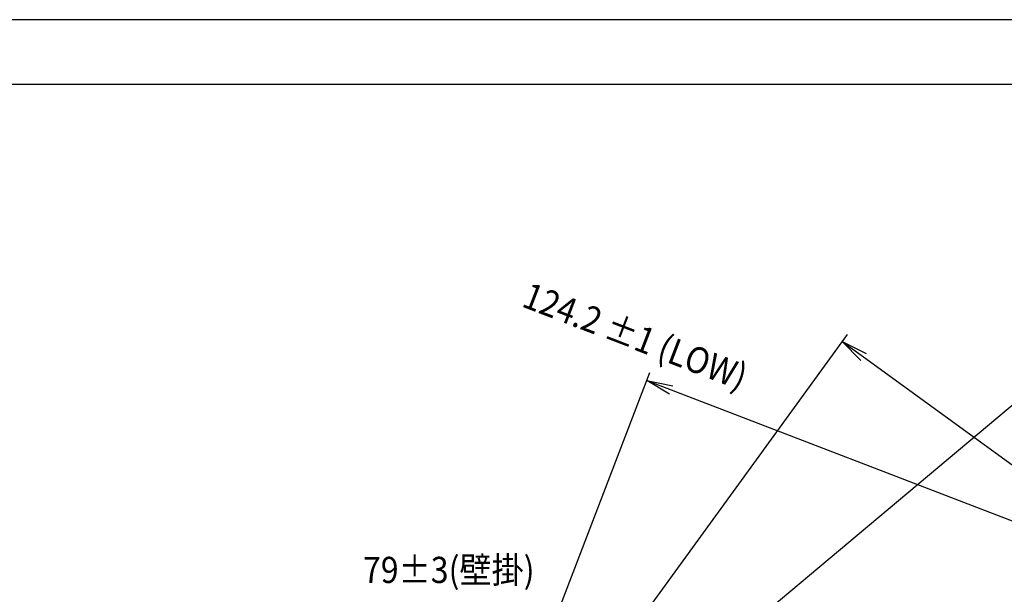
# Model space of a CAD drawing. Units: inches. Extents: x 85 to 2185, y 1295 to 1592.
# Drawn here: x 627 to 740, y 1526 to 1592 of the extents above; entities that cross this region are included whole.
import ezdxf

# ---------------------------------------------------------------- set-up
doc = ezdxf.new("R2010")
doc.units = ezdxf.units.IN
for name, color, linetype in [('11', 7, 'Continuous'), ('DIMENSION', 3, 'Continuous'), ('FRAME', 7, 'Continuous')]:
    doc.layers.add(name, color=color, linetype=linetype)
doc.styles.add('SAXA1', font='romans.shx', dxfattribs={"width": 0.9, "oblique": 15, "bigfont": 'extfont.shx'})

msp = doc.modelspace()

# ---------------------------------------------------------------- linework, layer by layer
at = {"color": 0, "linetype": 'ByBlock'}
for p, q in [((723.91, 1552.71), (721.77, 1554.88)), ((721.77, 1554.88), (724.5, 1553.52)), ((721.77, 1554.88), (724.2, 1553.12)), ((701.97, 1548.87), (699.35, 1550.41)), ((699.35, 1550.41), (702.33, 1549.8)), ((699.35, 1550.41), (702.15, 1549.34))]:
    msp.add_line(p, q, dxfattribs=at)
at = {"layer": 'DIMENSION'}
for p, q in [((678.63, 1495.09), (756.38, 1560.33)), ((678.45, 1495.25), (722.36, 1555.69)), ((724.2, 1553.12), (771.76, 1518.57)), ((678.22, 1495.38), (699.71, 1551.34)), ((702.15, 1549.34), (742.92, 1533.69))]:
    msp.add_line(p, q, dxfattribs=at)
at = {"layer": 'FRAME'}
for p, q in [((924.65, 1591.77), (504.65, 1591.77)), ((924.65, 1591.77), (504.65, 1591.77)), ((914.15, 1584.34), (515.15, 1584.34))]:
    msp.add_line(p, q, dxfattribs=at)

# ---------------------------------------------------------------- texts
at = {"layer": '11', "style": 'SAXA1', "oblique": 15, "width": 0.9}
msp.add_text('124.2 ±1 (LOW)', height=3, rotation=339, dxfattribs=at).set_placement((684.88, 1558.95))
msp.add_text('79±3(壁掛)', height=3, dxfattribs=at).set_placement((666.82, 1527.22))

doc.saveas('drawing.dxf')
